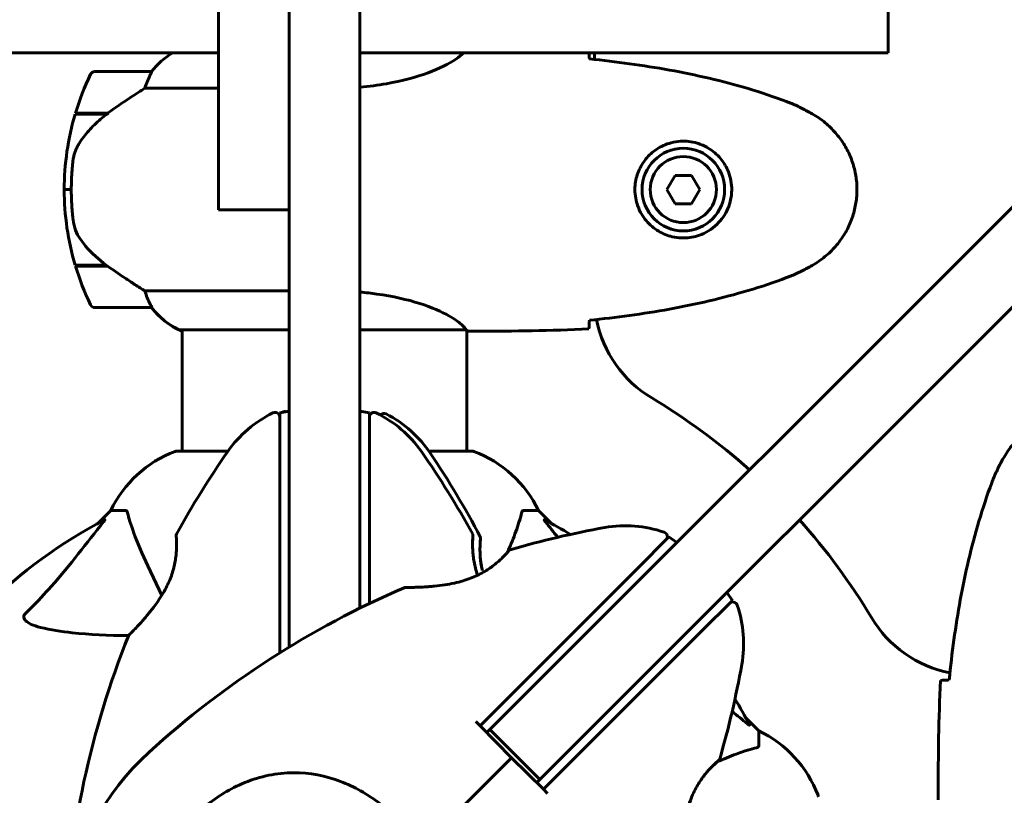
# Model space of a CAD drawing. Units: millimetres. Extents: x 1640 to 11521, y -2552 to 9248.
# Drawn here: x 5026 to 5234, y 2577 to 2741 of the extents above; entities that cross this region are included whole.
import ezdxf

# ---------------------------------------------------------------- set-up
doc = ezdxf.new("R2010")
doc.units = ezdxf.units.MM
doc.header["$LTSCALE"] = 35
doc.layers.add('Widoczne (ISO)', color=7, linetype='Continuous', lineweight=60)

msp = doc.modelspace()

# ---------------------------------------------------------------- linework, layer by layer
at = {"layer": 'Widoczne (ISO)'}
for p, q in [((5097.75, 2995.29), (5097.75, 2622.45)), ((5067.75, 2703.93), (5067.75, 2972.03)), ((5082.75, 2622.45), (5082.75, 2883.62)), ((5340.07, 2805.72), (5125.25, 2590.9)), ((5135.86, 2580.29), (5350.68, 2795.11)), ((5209.67, 2753.29), (5209.67, 2734.29)), ((5067.75, 2734.29), (3707.03, 2734.29)), ((5106.12, 2734.29), (5097.75, 2734.29)), ((5106.12, 2734.29), (5209.64, 2734.29)), ((5147.4, 2734.29), (5147.4, 2732.87)), ((5209.67, 2734.29), (5209.64, 2734.29)), ((5053.6, 2730.29), (5041.6, 2730.29)), ((5052.2, 2726.77), (5067.75, 2726.77)), ((5037.43, 2721.29), (5044.21, 2721.29)), ((5037.49, 2721.49), (5044.3, 2721.49)), ((5042.55, 2721.29), (5042.55, 2721.49)), ((5042.66, 2721.49), (5042.66, 2721.29)), ((5042.99, 2721.29), (5042.99, 2721.49)), ((5043.24, 2721.29), (5043.24, 2721.49)), ((5043.52, 2721.49), (5043.52, 2721.29)), ((5044.22, 2721.3), (5044.22, 2721.49)), ((5044.3, 2721.49), (5044.5, 2721.49)), ((5044.4, 2721.43), (5044.4, 2721.49)), ((5164.52, 2708.29), (5162.79, 2705.29)), ((5167.98, 2708.29), (5164.52, 2708.29)), ((5169.72, 2705.29), (5167.98, 2708.29)), ((5035.1, 2705.29), (5036.6, 2705.29)), ((5036.6, 2705.29), (5035.1, 2705.29)), ((5162.79, 2705.29), (5164.52, 2702.29)), ((5167.98, 2702.29), (5169.72, 2705.29)), ((5067.75, 2700.97), (5067.75, 2703.93)), ((5164.52, 2702.29), (5167.98, 2702.29)), ((5082.75, 2700.97), (5067.75, 2700.97)), ((5044.02, 2689.29), (5037.43, 2689.29)), ((5044.3, 2689.09), (5037.49, 2689.09)), ((5042.55, 2689.09), (5042.55, 2689.29)), ((5042.66, 2689.29), (5042.66, 2689.09)), ((5042.99, 2689.09), (5042.99, 2689.29)), ((5043.24, 2689.09), (5043.24, 2689.29)), ((5043.52, 2689.29), (5043.52, 2689.09)), ((5044.22, 2689.09), (5044.22, 2689.15)), ((5082.75, 2683.81), (5052.2, 2683.81)), ((5041.6, 2680.29), (5053.6, 2680.29)), ((5059.55, 2675.57), (5082.75, 2675.57)), ((5059.84, 2675.38), (5060.1, 2675.38)), ((5060.1, 2675.57), (5060.1, 2649.88)), ((5097.75, 2675.57), (5120.11, 2675.57)), ((5120.4, 2675.44), (5120.4, 2649.88)), ((5122.7, 2675.29), (5120.95, 2675.29)), ((5080.75, 2657.97), (5082.75, 2658.32)), ((5080.75, 2657.97), (5080.75, 2648.55)), ((5097.75, 2658.32), (5099.75, 2657.97)), ((5099.75, 2648.55), (5099.75, 2657.97)), ((5069.81, 2649.88), (5058.95, 2649.88)), ((5121.55, 2649.88), (5112.36, 2649.88)), ((5080.75, 2648.55), (5080.75, 2643.12)), ((5099.75, 2643.12), (5099.75, 2648.55)), ((5080.75, 2643.12), (5080.75, 2607.1)), ((5099.75, 2617.57), (5099.75, 2643.12)), ((5044.95, 2637.29), (5042.21, 2634.54)), ((5042.21, 2634.54), (5044.95, 2637.29)), ((5048.12, 2637.29), (5044.95, 2637.29)), ((5132.38, 2637.29), (5135.55, 2637.29)), ((5138.3, 2634.54), (5135.55, 2637.29)), ((5135.55, 2637.29), (5138.3, 2634.54)), ((5163.21, 2631.68), (5156.55, 2625.02)), ((5163.21, 2631.68), (5164.87, 2630.52)), ((5052.81, 2625.59), (5055.75, 2619.29)), ((5156.55, 2625.02), (5152.71, 2621.18)), ((5082.75, 2608.34), (5082.75, 2622.45)), ((5097.75, 2622.45), (5097.75, 2616.6)), ((5152.71, 2621.18), (5123.2, 2591.67)), ((5175.48, 2619.91), (5176.65, 2618.25)), ((5169.98, 2611.59), (5176.65, 2618.25)), ((5166.14, 2607.75), (5169.98, 2611.59)), ((5136.63, 2578.24), (5166.14, 2607.75)), ((5182.25, 2590.59), (5179.51, 2593.34)), ((5179.51, 2593.34), (5182.25, 2590.59)), ((5122.32, 2592.55), (5123.19, 2591.66)), ((5123.19, 2591.66), (5123.2, 2591.67)), ((5123.19, 2591.66), (5129.85, 2584.89)), ((5123.2, 2591.67), (5124.61, 2590.26)), ((5124.61, 2590.26), (5125.25, 2590.9)), ((5135.86, 2580.29), (5125.25, 2590.9)), ((5182.25, 2587.42), (5182.25, 2590.59)), ((5113.19, 2568.23), (5129.85, 2584.89)), ((5129.85, 2584.89), (5113.19, 2568.23)), ((5129.85, 2584.89), (5136.63, 2578.23)), ((5135.86, 2580.29), (5135.22, 2579.65)), ((5135.22, 2579.65), (5136.63, 2578.24)), ((5136.63, 2578.24), (5136.63, 2578.23)), ((5136.63, 2578.23), (5137.51, 2577.36)), ((5220.25, 2577.74), (5220.25, 2575.99))]:
    msp.add_line(p, q, dxfattribs=at)
for radius in [8.75, 7]:
    msp.add_circle((5166.25, 2705.29), radius, dxfattribs=at)
for centre, radius, start, end in [((5066.34, 2720.58), 16, 121.022, 142.6307), ((5066.34, 2720.58), 16, 121.022, 142.6307), ((5041.6, 2729.29), 1, 90, 154.1852), ((5053.6, 2729.29), 1, 88.5824, 90), ((5091.21, 2705.29), 56.11, 154.1852, 163.2199), ((5091.21, 2705.29), 56.11, 163.433, 180), ((5091.21, 2705.29), 56.11, 180, 196.567), ((5091.21, 2705.29), 56.11, 196.7801, 205.8148), ((5041.6, 2681.29), 1, 205.8148, 270), ((5053.6, 2681.29), 1, 270, 271.4176), ((5066.34, 2690), 16, 217.3693, 244.0172), ((5066.34, 2690), 16, 217.3693, 246.0245), ((5172.4, 2682.59), 25, 191.1364, 239.1069), ((5059.55, 2676.07), 0.5, 244.0172, 270), ((5059.55, 2675.79), 0.5, 305.3151, 333.6624), ((5090.25, 2545.29), 135, 48.1847, 59.1069), ((5090.25, 2635.49), 25, 115.9445, 145.1334), ((5079.75, 2657.07), 1, 0, 115.9445), ((5091.93, 2635.47), 25, 116.5629, 117.1684), ((5091.93, 2635.47), 25, 114.8776, 115.4582), ((5081.83, 2657.25), 1, 74.1831, 114.8776), ((5100.75, 2657.07), 1, 64.0555, 180), ((5090.25, 2635.49), 25, 34.8666, 64.0555), ((5102.83, 2656.86), 1, 62.9886, 138.7795), ((5091.93, 2635.47), 25, 33.7997, 62.9886), ((5067.48, 2626.45), 25, 110.8133, 154.3044), ((5067.48, 2626.45), 25, 110.8133, 154.3044), ((5058.95, 2648.88), 1, 90, 110.8133), ((5058.95, 2648.88), 1, 90, 110.8133), ((5228.97, 2538.84), 194.07, 145.1334, 151.2174), ((4951.54, 2538.84), 194.07, 28.7826, 34.8666), ((4951.44, 2541.42), 194.07, 27.7157, 33.7997), ((5121.55, 2648.88), 1, 69.1867, 90), ((5121.55, 2648.88), 1, 69.1867, 90), ((5113.02, 2626.45), 25, 25.6956, 69.1867), ((5113.02, 2626.45), 25, 25.6956, 69.1867), ((5090.25, 2545.29), 101.36, 117.3738, 152.6262), ((5090.25, 2545.29), 101.36, 59.0663, 62.6262), ((5090.25, 2545.29), 135, 30.8931, 41.8153), ((5059.32, 2632.04), 0.5, 151.2174, 184.553), ((5121.19, 2632.04), 0.5, 355.447, 28.7826), ((5183.78, 2442.64), 194.07, 100.1334, 106.2174), ((5154.03, 2609.07), 25, 70.9445, 100.1334), ((5161.87, 2631.76), 1, 315, 70.9445), ((5122.8, 2631.45), 0.5, 354.3801, 27.7157), ((5129.72, 2628.51), 0.5, 106.2174, 139.553), ((5183.78, 2442.64), 194.07, 113.2588, 132.338), ((5107.34, 2620.48), 0.5, 90.222, 113.2588), ((5176.72, 2616.91), 1, 19.0555, 135), ((5154.03, 2609.07), 25, 349.8666, 19.0555), ((5227.55, 2627.44), 25, 210.8931, 258.8636), ((5228.97, 2538.84), 194.07, 158.2588, 177.338), ((5049.17, 2610.54), 0.5, 135.222, 158.2588), ((4987.6, 2638.82), 194.07, 343.7826, 349.8666), ((5090.25, 2545.29), 101.36, 27.3738, 30.9337), ((5171.41, 2568.06), 25, 20.8133, 64.3044), ((5171.41, 2568.06), 25, 20.8133, 64.3044), ((5090.25, 2545.29), 55.2, 132.338, 209.9518), ((5173.47, 2584.76), 0.5, 310.447, 343.7826), ((5193.85, 2576.59), 1, 0, 20.8133)]:
    msp.add_arc(centre, radius, start, end, dxfattribs=at)
msp.add_ellipse((5045.81, 2720.84), major_axis=(12.43, 8.81), ratio=0.085282, start_param=1.617053, end_param=1.638924, dxfattribs=at)
for points, knots in [([(5119.68, 2734.29), (5119.68, 2734.29), (5119.68, 2734.29), (5119.32, 2733.9), (5118.78, 2733.42), (5116.58, 2731.93), (5114.56, 2730.92), (5109.71, 2729.13), (5106.72, 2728.31), (5101.56, 2727.41), (5099.68, 2727.17), (5097.75, 2727.01)], [1.333882, 1.333882, 1.333882, 1.333882, 1.335665, 1.335665, 2.108644, 2.108644, 3.44936, 3.44936, 4.840595, 4.840595, 5.581029, 5.581029, 5.581029, 5.581029]), ([(5146.29, 2734.29), (5146.29, 2734.17), (5146.3, 2734.03), (5146.32, 2733.69), (5146.33, 2733.48), (5146.33, 2733.24)], [35.161258, 35.161258, 35.161258, 35.161258, 35.3783959, 35.3783959, 35.6691337, 35.6691337, 35.6691337, 35.6691337]), ([(5188.12, 2723.95), (5185.44, 2724.95), (5182.73, 2725.86), (5177.25, 2727.49), (5174.49, 2728.22), (5168.92, 2729.53), (5166.11, 2730.1), (5160.48, 2731.13), (5157.66, 2731.57), (5152, 2732.35), (5149.17, 2732.69), (5146.34, 2732.98)], [0, 0, 0, 0, 0.849868, 0.849868, 1.699736, 1.699736, 2.549604, 2.549604, 3.399472, 3.399472, 4.249236, 4.249236, 4.249236, 4.249236]), ([(5053.63, 2730.29), (5053.63, 2730.29), (5053.63, 2730.29), (5053.64, 2730.28), (5053.64, 2730.26), (5053.61, 2730.17), (5053.59, 2730.11), (5053.52, 2729.95), (5053.47, 2729.85), (5053.4, 2729.73)], [0, 0, 0, 0, 0.0892681, 0.0892681, 0.2434802, 0.2434802, 0.344433, 0.344433, 0.4329441, 0.4329441, 0.4329441, 0.4329441]), ([(5053.4, 2729.73), (5053.23, 2729.4), (5053.04, 2729), (5052.62, 2728.02), (5052.39, 2727.42), (5052.2, 2726.77)], [0, 0, 0, 0, 0.2028161, 0.2028161, 0.4461333, 0.4461333, 0.4461333, 0.4461333]), ([(5052.2, 2726.77), (5051.89, 2726.58), (5051.56, 2726.37), (5050.09, 2725.43), (5048.82, 2724.6), (5046.45, 2722.99), (5045.36, 2722.24), (5044.3, 2721.49)], [-2.553905, -2.553905, -2.553905, -2.553905, -2.410923, -2.410923, -1.933986, -1.933986, -1.54469, -1.54469, -1.54469, -1.54469]), ([(5193.55, 2721.36), (5193.2, 2721.56), (5192.85, 2721.75), (5192.15, 2722.13), (5191.79, 2722.32), (5191.07, 2722.68), (5190.71, 2722.85), (5189.98, 2723.19), (5189.61, 2723.35), (5188.87, 2723.66), (5188.5, 2723.81), (5188.12, 2723.95)], [0, 0, 0, 0, 0.1171077, 0.1171077, 0.2342154, 0.2342154, 0.351323, 0.351323, 0.4684307, 0.4684307, 0.5855384, 0.5855384, 0.5855384, 0.5855384]), ([(5044.22, 2721.3), (5043.73, 2720.95), (5043.26, 2720.58), (5042.36, 2719.82), (5041.92, 2719.43), (5041.08, 2718.61), (5040.68, 2718.19), (5039.92, 2717.33), (5039.56, 2716.89), (5038.88, 2715.98), (5038.55, 2715.51), (5038.25, 2715.04)], [0, 0, 0, 0, 0.1751235, 0.1751235, 0.3502469, 0.3502469, 0.5253704, 0.5253704, 0.7004938, 0.7004938, 0.8756173, 0.8756173, 0.8756173, 0.8756173]), ([(5193.55, 2689.22), (5194.49, 2689.77), (5195.4, 2690.39), (5197.04, 2691.74), (5197.79, 2692.46), (5199.12, 2693.99), (5199.73, 2694.8), (5200.78, 2696.49), (5201.24, 2697.37), (5201.99, 2699.17), (5202.3, 2700.09), (5202.75, 2701.98), (5202.91, 2702.95), (5203.05, 2704.87), (5203.05, 2705.84), (5202.89, 2707.75), (5202.73, 2708.71), (5202.26, 2710.6), (5201.96, 2711.52), (5201.2, 2713.3), (5200.74, 2714.16), (5199.7, 2715.82), (5199.11, 2716.61), (5197.8, 2718.1), (5197.08, 2718.8), (5195.44, 2720.16), (5194.51, 2720.8), (5193.55, 2721.36)], [0, 0, 0, 0, 0.309737, 0.309737, 0.601073, 0.601073, 0.885288, 0.885288, 1.162586, 1.162586, 1.437627, 1.437627, 1.709863, 1.709863, 1.980965, 1.980965, 2.253779, 2.253779, 2.525671, 2.525671, 2.801201, 2.801201, 3.078831, 3.078831, 3.362527, 3.362527, 3.680704, 3.680704, 3.680704, 3.680704]), ([(5038.25, 2715.04), (5038.11, 2714.8), (5037.97, 2714.56), (5037.71, 2714.05), (5037.6, 2713.79), (5037.39, 2713.25), (5037.3, 2712.98), (5037.15, 2712.42), (5037.08, 2712.13), (5036.98, 2711.56), (5036.93, 2711.27), (5036.9, 2710.98)], [0, 0, 0, 0, 0.0831461, 0.0831461, 0.1662923, 0.1662923, 0.2494384, 0.2494384, 0.3325845, 0.3325845, 0.4157306, 0.4157306, 0.4157306, 0.4157306]), ([(5165.88, 2695.05), (5165.2, 2695.07), (5164.53, 2695.16), (5162.86, 2695.56), (5161.91, 2695.95), (5160.53, 2696.76), (5160.06, 2697.1), (5158.75, 2698.22), (5157.98, 2699.11), (5156.94, 2700.91), (5156.6, 2701.72), (5156.05, 2703.74), (5155.93, 2704.98), (5156.13, 2707.23), (5156.38, 2708.22), (5157.15, 2710.12), (5157.69, 2711.01), (5158.97, 2712.58), (5159.72, 2713.25), (5161.01, 2714.12), (5161.51, 2714.4), (5162.56, 2714.87), (5163.1, 2715.06), (5164.3, 2715.37), (5164.98, 2715.48), (5166.81, 2715.59), (5167.99, 2715.47), (5169.98, 2714.88), (5170.77, 2714.53), (5172.49, 2713.5), (5173.37, 2712.75), (5174.71, 2711.16), (5175.22, 2710.34), (5176.14, 2708.29), (5176.45, 2706.96), (5176.54, 2704.32), (5176.32, 2702.96), (5175.39, 2700.46), (5174.65, 2699.27), (5172.72, 2697.2), (5171.45, 2696.34), (5169.01, 2695.35), (5167.88, 2695.11), (5166.48, 2695.04), (5166.18, 2695.04), (5165.88, 2695.05)], [-6.909916, -6.909916, -6.909916, -6.909916, -6.678187, -6.678187, -6.307421, -6.307421, -6.099272, -6.099272, -5.691755, -5.691755, -5.410793, -5.410793, -5.04443, -5.04443, -4.733913, -4.733913, -4.389128, -4.389128, -4.031248, -4.031248, -3.824879, -3.824879, -3.618512, -3.618512, -3.383004, -3.383004, -3.001582, -3.001582, -2.738223, -2.738223, -2.395647, -2.395647, -2.112934, -2.112934, -1.715272, -1.715272, -1.315068, -1.315068, -0.909692, -0.909692, -0.460238, -0.460238, -0.101058, -0.101058, 0, 0, 0, 0]), ([(5036.9, 2710.98), (5036.89, 2710.81), (5036.87, 2710.61), (5036.82, 2710.09), (5036.78, 2709.73), (5036.72, 2708.93), (5036.69, 2708.49), (5036.65, 2707.54), (5036.63, 2707.04), (5036.61, 2706.11), (5036.6, 2705.7), (5036.6, 2705.29), (5036.6, 2705.02), (5036.6, 2704.75), (5036.61, 2704.06), (5036.62, 2703.65), (5036.65, 2703.04), (5036.66, 2702.83), (5036.69, 2702.24), (5036.71, 2701.88), (5036.75, 2701.29), (5036.77, 2701.04), (5036.82, 2700.45), (5036.85, 2700.14), (5036.9, 2699.6), (5036.93, 2699.37), (5036.96, 2699.06), (5036.97, 2698.97), (5036.99, 2698.88)], [6.914575, 6.914575, 6.914575, 6.914575, 7.025602, 7.025602, 7.185634, 7.185634, 7.334276, 7.334276, 7.470354, 7.470354, 7.570079, 7.570079, 7.570079, 7.635772, 7.635772, 7.74088, 7.74088, 7.801274, 7.801274, 7.91791, 7.91791, 8.016058, 8.016058, 8.170389, 8.170389, 8.327265, 8.327265, 8.406835, 8.406835, 8.406835, 8.406835]), ([(5038.46, 2694.86), (5038.08, 2695.41), (5037.76, 2696.01), (5037.25, 2697.38), (5037.08, 2698.11), (5036.99, 2698.88)], [0, 0, 0, 0, 0.2223532, 0.2223532, 0.4551306, 0.4551306, 0.4551306, 0.4551306]), ([(5038.46, 2694.86), (5038.82, 2694.34), (5039.21, 2693.83), (5040.93, 2691.78), (5042.43, 2690.42), (5044.02, 2689.29)], [0.5724832, 0.5724832, 0.5724832, 0.5724832, 0.6422282, 0.6422282, 0.8608733, 0.8608733, 0.8608733, 0.8608733]), ([(5044.02, 2689.29), (5045.32, 2688.37), (5046.66, 2687.44), (5048.68, 2686.08), (5049.39, 2685.61), (5050.82, 2684.68), (5051.55, 2684.22), (5052.2, 2683.81)], [0, 0, 0, 0, 0.481827, 0.481827, 0.74882, 0.74882, 1.050013, 1.050013, 1.050013, 1.050013]), ([(5188.12, 2686.63), (5188.5, 2686.77), (5188.87, 2686.92), (5189.61, 2687.23), (5189.98, 2687.39), (5190.71, 2687.73), (5191.07, 2687.9), (5191.79, 2688.26), (5192.15, 2688.45), (5192.85, 2688.83), (5193.2, 2689.02), (5193.55, 2689.22)], [0, 0, 0, 0, 0.1171077, 0.1171077, 0.2342154, 0.2342154, 0.351323, 0.351323, 0.4684307, 0.4684307, 0.5855384, 0.5855384, 0.5855384, 0.5855384]), ([(5146.34, 2677.6), (5149.17, 2677.89), (5152, 2678.22), (5157.66, 2679.01), (5160.48, 2679.45), (5166.11, 2680.48), (5168.92, 2681.05), (5174.49, 2682.36), (5177.25, 2683.09), (5182.73, 2684.72), (5185.44, 2685.63), (5188.12, 2686.63)], [5.523572, 5.523572, 5.523572, 5.523572, 6.373336, 6.373336, 7.223204, 7.223204, 8.073072, 8.073072, 8.92294, 8.92294, 9.772808, 9.772808, 9.772808, 9.772808]), ([(5052.2, 2683.81), (5052.35, 2683.3), (5052.52, 2682.82), (5052.93, 2681.79), (5053.18, 2681.27), (5053.4, 2680.85)], [0.0001663, 0.0001663, 0.0001663, 0.0001663, 0.190884, 0.190884, 0.4484016, 0.4484016, 0.4484016, 0.4484016]), ([(5097.75, 2683.57), (5098.98, 2683.47), (5100.18, 2683.33), (5104.71, 2682.7), (5107.78, 2681.99), (5112.98, 2680.33), (5115.05, 2679.41), (5118.01, 2677.76), (5118.93, 2677.05), (5119.87, 2676.11), (5120.08, 2675.82), (5120.2, 2675.62)], [0.735413, 0.735413, 0.735413, 0.735413, 1.115261, 1.115261, 2.198537, 2.198537, 3.266815, 3.266815, 4.24236, 4.24236, 4.896886, 4.896886, 4.896886, 4.896886]), ([(5053.4, 2680.85), (5053.46, 2680.75), (5053.53, 2680.61), (5053.64, 2680.36), (5053.64, 2680.32), (5053.64, 2680.3), (5053.63, 2680.29), (5053.63, 2680.29), (5053.63, 2680.29), (5053.63, 2680.29)], [0, 0, 0, 0, 0.0649331, 0.0649331, 0.1383366, 0.1383366, 0.1704192, 0.1704192, 0.1962839, 0.1962839, 0.1962839, 0.1962839]), ([(5146.33, 2677.34), (5146.33, 2677.1), (5146.32, 2676.89), (5146.29, 2676.29), (5146.27, 2675.98), (5146.25, 2675.76)], [9.0036319, 9.0036319, 9.0036319, 9.0036319, 9.2941564, 9.2941564, 9.8897117, 9.8897117, 9.8897117, 9.8897117]), ([(5120.03, 2675.57), (5120.11, 2675.54), (5120.17, 2675.52), (5120.32, 2675.47), (5120.4, 2675.44), (5120.53, 2675.4), (5120.58, 2675.38), (5120.68, 2675.35), (5120.72, 2675.33), (5120.77, 2675.32), (5120.79, 2675.31), (5120.84, 2675.3), (5120.85, 2675.29), (5120.95, 2675.29)], [9.0270792, 9.0270792, 9.0270792, 9.0270792, 9.1268237, 9.1268237, 9.259591, 9.259591, 9.3923584, 9.3923584, 9.5251257, 9.5251257, 9.5915094, 9.5915094, 9.6578931, 9.6578931, 9.6578931, 9.6578931]), ([(5120.13, 2675.57), (5120.13, 2675.57), (5120.14, 2675.57), (5120.14, 2675.57), (5120.15, 2675.57), (5120.16, 2675.57), (5120.17, 2675.57), (5120.19, 2675.58), (5120.2, 2675.58), (5120.21, 2675.6), (5120.21, 2675.61), (5120.2, 2675.62), (5120.2, 2675.62), (5120.2, 2675.62)], [-0.6769435, -0.6769435, -0.6769435, -0.6769435, -0.6754271, -0.6754271, -0.6691157, -0.6691157, -0.6591481, -0.6591481, -0.6186601, -0.6186601, -0.5430404, -0.5430404, -0.5428072, -0.5428072, -0.5428072, -0.5428072]), ([(5120.4, 2675.37), (5120.64, 2675.32), (5120.83, 2675.29), (5120.95, 2675.29), (5120.95, 2675.29), (5120.95, 2675.29)], [2.936644, 2.936644, 2.936644, 2.936644, 3.1347187, 3.1347187, 3.136385, 3.136385, 3.136385, 3.136385]), ([(5266.32, 2648.59), (5265.78, 2649.53), (5265.15, 2650.43), (5263.8, 2652.08), (5263.08, 2652.82), (5261.55, 2654.16), (5260.75, 2654.76), (5259.05, 2655.82), (5258.18, 2656.28), (5256.37, 2657.03), (5255.45, 2657.34), (5253.56, 2657.79), (5252.59, 2657.94), (5250.67, 2658.09), (5249.71, 2658.09), (5247.79, 2657.93), (5246.83, 2657.77), (5244.95, 2657.3), (5244.02, 2656.99), (5242.24, 2656.24), (5241.38, 2655.78), (5239.72, 2654.74), (5238.93, 2654.14), (5237.44, 2652.84), (5236.74, 2652.12), (5235.38, 2650.48), (5234.74, 2649.55), (5234.18, 2648.59)], [0, 0, 0, 0, 0.309737, 0.309737, 0.601073, 0.601073, 0.885288, 0.885288, 1.162586, 1.162586, 1.437627, 1.437627, 1.709863, 1.709863, 1.980965, 1.980965, 2.253779, 2.253779, 2.525671, 2.525671, 2.801201, 2.801201, 3.078831, 3.078831, 3.362527, 3.362527, 3.680704, 3.680704, 3.680704, 3.680704]), ([(5234.18, 2648.59), (5233.99, 2648.24), (5233.79, 2647.89), (5233.41, 2647.19), (5233.22, 2646.83), (5232.86, 2646.11), (5232.69, 2645.75), (5232.35, 2645.02), (5232.19, 2644.65), (5231.88, 2643.91), (5231.73, 2643.53), (5231.59, 2643.16)], [0, 0, 0, 0, 0.1171077, 0.1171077, 0.2342154, 0.2342154, 0.351323, 0.351323, 0.4684307, 0.4684307, 0.5855384, 0.5855384, 0.5855384, 0.5855384]), ([(5231.59, 2643.16), (5230.59, 2640.48), (5229.68, 2637.77), (5228.05, 2632.29), (5227.32, 2629.52), (5226.01, 2623.95), (5225.44, 2621.15), (5224.41, 2615.52), (5223.97, 2612.7), (5223.19, 2607.04), (5222.85, 2604.21), (5222.56, 2601.38)], [0, 0, 0, 0, 0.849868, 0.849868, 1.699736, 1.699736, 2.549604, 2.549604, 3.399472, 3.399472, 4.249236, 4.249236, 4.249236, 4.249236]), ([(5048.51, 2636.78), (5048.46, 2636.94), (5048.41, 2637.08), (5048.29, 2637.25), (5048.22, 2637.29), (5048.12, 2637.29)], [0, 0, 0, 0, 0.1541752, 0.1541752, 0.2866473, 0.2866473, 0.2866473, 0.2866473]), ([(5048.51, 2636.78), (5048.78, 2635.75), (5049.17, 2634.35), (5050.63, 2630.4), (5051.65, 2628.07), (5052.81, 2625.59)], [-2.891193, -2.891193, -2.891193, -2.891193, -1.528317, -1.528317, 0, 0, 0, 0]), ([(5128.98, 2628.42), (5129.33, 2629.22), (5129.66, 2629.99), (5130.55, 2632.2), (5131.04, 2633.57), (5131.65, 2635.51), (5131.84, 2636.18), (5132, 2636.78)], [-2.338294, -2.338294, -2.338294, -2.338294, -1.830403, -1.830403, -0.841646, -0.841646, -0.273627, -0.273627, -0.273627, -0.273627]), ([(5132.38, 2637.29), (5132.3, 2637.29), (5132.24, 2637.26), (5132.11, 2637.14), (5132.05, 2636.99), (5132, 2636.78)], [0, 0, 0, 0, 0.0651008, 0.0651008, 0.1767336, 0.1767336, 0.1767336, 0.1767336]), ([(5026.77, 2615.35), (5027.19, 2615.76), (5027.6, 2616.17), (5029.55, 2618.12), (5030.98, 2619.65), (5036.47, 2625.83), (5039.82, 2630.4), (5043.43, 2634.86)], [-3.292921, -3.292921, -3.292921, -3.292921, -3.092582, -3.092582, -2.344532, -2.344532, -0.096806, -0.096806, -0.096806, -0.096806]), ([(5043.64, 2635.3), (5043.69, 2635.33), (5043.71, 2635.33), (5043.74, 2635.31), (5043.73, 2635.28), (5043.68, 2635.2), (5043.64, 2635.13), (5043.54, 2635), (5043.49, 2634.93), (5043.43, 2634.86)], [0.66790836, 0.66790836, 0.66790836, 0.66790836, 0.68756319, 0.68756319, 0.70698655, 0.70698655, 0.72910654, 0.72910654, 0.74763999, 0.74763999, 0.74763999, 0.74763999]), ([(5137.07, 2634.86), (5137.06, 2634.87), (5137.06, 2634.88), (5136.95, 2635.01), (5136.86, 2635.12), (5136.78, 2635.26), (5136.77, 2635.3), (5136.78, 2635.33), (5136.8, 2635.33), (5136.84, 2635.31), (5136.85, 2635.31), (5136.86, 2635.3)], [0.8751293, 0.8751293, 0.8751293, 0.8751293, 0.8786792, 0.8786792, 0.9337906, 0.9337906, 0.9692974, 0.9692974, 1.0016433, 1.0016433, 1.0082698, 1.0082698, 1.0082698, 1.0082698]), ([(5058.82, 2632), (5058.82, 2632), (5058.82, 2631.96), (5058.83, 2631.77), (5058.84, 2631.64), (5058.87, 2631.28), (5058.88, 2631.05), (5058.89, 2630.52), (5058.9, 2630.21), (5058.89, 2629.53), (5058.88, 2629.16), (5058.84, 2628.37), (5058.8, 2627.95), (5058.7, 2627.09), (5058.63, 2626.65), (5058.46, 2625.76), (5058.35, 2625.31), (5058.1, 2624.4), (5057.96, 2623.94), (5057.62, 2623), (5057.43, 2622.53), (5056.99, 2621.55), (5056.74, 2621.04), (5056.18, 2620), (5055.86, 2619.45), (5055.14, 2618.33), (5054.74, 2617.75), (5053.89, 2616.59), (5053.42, 2616), (5052.74, 2615.16), (5052.51, 2614.89), (5052.07, 2614.38), (5051.86, 2614.14), (5051.27, 2613.46), (5050.89, 2613.06), (5050.26, 2612.38), (5050, 2612.1), (5049.57, 2611.66), (5049.4, 2611.48), (5049.13, 2611.21), (5049.03, 2611.11), (5048.86, 2610.94), (5048.82, 2610.89), (5048.82, 2610.89)], [-1.680048, -1.680048, -1.680048, -1.680048, -1.516036, -1.516036, -1.349931, -1.349931, -1.182492, -1.182492, -1.016732, -1.016732, -0.853593, -0.853593, -0.695436, -0.695436, -0.544543, -0.544543, -0.397581, -0.397581, -0.252375, -0.252375, -0.10089, -0.10089, 0.063714, 0.063714, 0.249174, 0.249174, 0.460411, 0.460411, 0.696489, 0.696489, 0.814568, 0.814568, 0.928117, 0.928117, 1.142095, 1.142095, 1.321936, 1.321936, 1.474461, 1.474461, 1.607979, 1.607979, 1.77459, 1.77459, 1.77459, 1.77459]), ([(5122.68, 2623.57), (5122.62, 2623.72), (5122.57, 2623.87), (5122.38, 2624.48), (5122.24, 2624.95), (5122.03, 2625.85), (5121.94, 2626.29), (5121.8, 2627.15), (5121.74, 2627.57), (5121.66, 2628.37), (5121.64, 2628.76), (5121.61, 2629.49), (5121.6, 2629.84), (5121.61, 2630.47), (5121.61, 2630.75), (5121.63, 2631.23), (5121.65, 2631.43), (5121.66, 2631.73), (5121.67, 2631.83), (5121.68, 2631.97), (5121.68, 2632), (5121.68, 2632)], [-3.098238, -3.098238, -3.098238, -3.098238, -3.051451, -3.051451, -2.903662, -2.903662, -2.75807, -2.75807, -2.610572, -2.610572, -2.457406, -2.457406, -2.297033, -2.297033, -2.133025, -2.133025, -1.965731, -1.965731, -1.82289, -1.82289, -1.680048, -1.680048, -1.680048, -1.680048]), ([(5121.68, 2632), (5121.68, 2632), (5121.68, 2631.96), (5121.67, 2631.77), (5121.66, 2631.64), (5121.64, 2631.28), (5121.63, 2631.05), (5121.61, 2630.52), (5121.6, 2630.21), (5121.61, 2629.53), (5121.62, 2629.16), (5121.66, 2628.46), (5121.69, 2628.14), (5121.72, 2627.81)], [-1.6800483, -1.6800483, -1.6800483, -1.6800483, -1.5160361, -1.5160361, -1.3499306, -1.3499306, -1.1824924, -1.1824924, -1.0167321, -1.0167321, -0.8535927, -0.8535927, -0.7316399, -0.7316399, -0.7316399, -0.7316399]), ([(5123.67, 2624.6), (5123.65, 2624.67), (5123.64, 2624.73), (5123.52, 2625.24), (5123.44, 2625.68), (5123.32, 2626.55), (5123.27, 2626.96), (5123.21, 2627.77), (5123.19, 2628.16), (5123.17, 2628.89), (5123.17, 2629.24), (5123.19, 2629.87), (5123.2, 2630.15), (5123.23, 2630.63), (5123.24, 2630.84), (5123.27, 2631.13), (5123.28, 2631.23), (5123.29, 2631.37), (5123.29, 2631.4), (5123.29, 2631.4)], [-2.924176, -2.924176, -2.924176, -2.924176, -2.903662, -2.903662, -2.75807, -2.75807, -2.610572, -2.610572, -2.457406, -2.457406, -2.297033, -2.297033, -2.133025, -2.133025, -1.965731, -1.965731, -1.82289, -1.82289, -1.680048, -1.680048, -1.680048, -1.680048]), ([(5123.29, 2631.4), (5123.29, 2631.4), (5123.29, 2631.35), (5123.27, 2631.17), (5123.26, 2631.04), (5123.23, 2630.68), (5123.22, 2630.45), (5123.19, 2629.92), (5123.18, 2629.61), (5123.17, 2628.93), (5123.17, 2628.56), (5123.21, 2627.77), (5123.23, 2627.35), (5123.32, 2626.49), (5123.38, 2626.05), (5123.52, 2625.27), (5123.59, 2624.94), (5123.67, 2624.6)], [-1.680048, -1.680048, -1.680048, -1.680048, -1.516036, -1.516036, -1.349931, -1.349931, -1.182492, -1.182492, -1.016732, -1.016732, -0.853593, -0.853593, -0.695436, -0.695436, -0.544543, -0.544543, -0.436319, -0.436319, -0.436319, -0.436319]), ([(5129.34, 2628.83), (5129.34, 2628.83), (5129.31, 2628.8), (5129.19, 2628.66), (5129.1, 2628.55), (5128.86, 2628.28), (5128.71, 2628.12), (5128.34, 2627.73), (5128.13, 2627.51), (5127.65, 2627.03), (5127.38, 2626.78), (5126.79, 2626.25), (5126.46, 2625.98), (5125.78, 2625.45), (5125.42, 2625.18), (5124.67, 2624.68), (5124.28, 2624.43), (5123.45, 2623.96), (5123.03, 2623.74), (5122.13, 2623.31), (5121.66, 2623.11), (5120.66, 2622.73), (5120.12, 2622.55), (5118.98, 2622.21), (5118.37, 2622.05), (5117.07, 2621.76), (5116.38, 2621.64), (5114.95, 2621.42), (5114.21, 2621.33), (5113.13, 2621.22), (5112.78, 2621.19), (5112.11, 2621.14), (5111.79, 2621.12), (5110.89, 2621.06), (5110.34, 2621.04), (5109.42, 2621.01), (5109.03, 2621), (5108.41, 2620.99), (5108.17, 2620.98), (5107.78, 2620.98), (5107.64, 2620.98), (5107.41, 2620.98), (5107.34, 2620.98), (5107.34, 2620.98)], [-1.680048, -1.680048, -1.680048, -1.680048, -1.516036, -1.516036, -1.349931, -1.349931, -1.182492, -1.182492, -1.016732, -1.016732, -0.853593, -0.853593, -0.695436, -0.695436, -0.544543, -0.544543, -0.397581, -0.397581, -0.252375, -0.252375, -0.10089, -0.10089, 0.063714, 0.063714, 0.249174, 0.249174, 0.460411, 0.460411, 0.696489, 0.696489, 0.814568, 0.814568, 0.928117, 0.928117, 1.142095, 1.142095, 1.321936, 1.321936, 1.474461, 1.474461, 1.607979, 1.607979, 1.77459, 1.77459, 1.77459, 1.77459]), ([(5030.08, 2612.53), (5028.5, 2612.9), (5027.47, 2613.4), (5026.93, 2613.94), (5026.72, 2614.16), (5026.58, 2614.38), (5026.51, 2614.69), (5026.5, 2614.8), (5026.54, 2614.99), (5026.56, 2615.06), (5026.63, 2615.19), (5026.67, 2615.24), (5026.74, 2615.32), (5026.75, 2615.34), (5026.77, 2615.35)], [4.2161666, 4.2161666, 4.2161666, 4.2161666, 4.692072, 4.692072, 4.692072, 4.8854145, 4.8854145, 4.96663, 4.96663, 5.010038, 5.010038, 5.039388, 5.039388, 5.0498949, 5.0498949, 5.0498949, 5.0498949]), ([(5048.73, 2610.78), (5044.39, 2610.81), (5040.41, 2610.98), (5034.45, 2611.66), (5032.21, 2612.03), (5030.08, 2612.53)], [-5.868121, -5.868121, -5.868121, -5.868121, -3.871284, -3.871284, -2.578772, -2.578772, -2.578772, -2.578772]), ([(5220.72, 2601.29), (5220.94, 2601.31), (5221.25, 2601.33), (5221.85, 2601.35), (5222.06, 2601.36), (5222.3, 2601.37)], [34.7828406, 34.7828406, 34.7828406, 34.7828406, 35.3783959, 35.3783959, 35.6691337, 35.6691337, 35.6691337, 35.6691337]), ([(5180.27, 2591.9), (5180.29, 2591.86), (5180.29, 2591.83), (5180.27, 2591.81), (5180.25, 2591.81), (5180.16, 2591.86), (5180.09, 2591.9), (5179.96, 2592), (5179.89, 2592.05), (5179.82, 2592.11)], [0.66790836, 0.66790836, 0.66790836, 0.66790836, 0.68756319, 0.68756319, 0.70698655, 0.70698655, 0.72910654, 0.72910654, 0.74763999, 0.74763999, 0.74763999, 0.74763999]), ([(5181.74, 2587.04), (5180.71, 2586.77), (5179.31, 2586.37), (5176.18, 2585.21), (5174.81, 2584.65), (5173.38, 2584.02)], [-2.891192, -2.891192, -2.891192, -2.891192, -1.528318, -1.528318, -0.596697, -0.596697, -0.596697, -0.596697]), ([(5181.74, 2587.04), (5181.9, 2587.08), (5182.04, 2587.13), (5182.21, 2587.25), (5182.25, 2587.32), (5182.25, 2587.42)], [0, 0, 0, 0, 0.1541752, 0.1541752, 0.2866473, 0.2866473, 0.2866473, 0.2866473]), ([(5165.94, 2562.38), (5165.94, 2562.38), (5165.94, 2562.41), (5165.94, 2562.54), (5165.94, 2562.64), (5165.94, 2562.91), (5165.94, 2563.08), (5165.95, 2563.5), (5165.95, 2563.76), (5165.97, 2564.36), (5165.98, 2564.72), (5166.01, 2565.55), (5166.03, 2566.04), (5166.1, 2567.14), (5166.14, 2567.75), (5166.27, 2569.11), (5166.36, 2569.85), (5166.53, 2570.99), (5166.59, 2571.37), (5166.73, 2572.11), (5166.81, 2572.48), (5167.04, 2573.54), (5167.23, 2574.24), (5167.63, 2575.52), (5167.84, 2576.11), (5168.27, 2577.17), (5168.5, 2577.66), (5168.96, 2578.57), (5169.2, 2578.99), (5169.69, 2579.79), (5169.93, 2580.16), (5170.44, 2580.86), (5170.7, 2581.2), (5171.21, 2581.83), (5171.47, 2582.12), (5171.96, 2582.66), (5172.21, 2582.91), (5172.65, 2583.35), (5172.86, 2583.54), (5173.21, 2583.87), (5173.36, 2584), (5173.58, 2584.2), (5173.66, 2584.27), (5173.77, 2584.35), (5173.79, 2584.38), (5173.79, 2584.38)], [-5.135325, -5.135325, -5.135325, -5.135325, -5.01869, -5.01869, -4.899461, -4.899461, -4.77145, -4.77145, -4.630815, -4.630815, -4.470475, -4.470475, -4.284616, -4.284616, -4.07056, -4.07056, -3.834097, -3.834097, -3.716513, -3.716513, -3.603757, -3.603757, -3.391802, -3.391802, -3.211601, -3.211601, -3.051451, -3.051451, -2.903662, -2.903662, -2.75807, -2.75807, -2.610572, -2.610572, -2.457406, -2.457406, -2.297033, -2.297033, -2.133025, -2.133025, -1.965731, -1.965731, -1.82289, -1.82289, -1.680048, -1.680048, -1.680048, -1.680048]), ([(5173.79, 2584.38), (5173.79, 2584.38), (5173.76, 2584.35), (5173.62, 2584.23), (5173.52, 2584.14), (5173.24, 2583.9), (5173.08, 2583.75), (5172.69, 2583.38), (5172.47, 2583.17), (5171.99, 2582.68), (5171.74, 2582.42), (5171.27, 2581.89), (5171.06, 2581.65), (5170.85, 2581.39)], [-1.6800483, -1.6800483, -1.6800483, -1.6800483, -1.5160361, -1.5160361, -1.3499306, -1.3499306, -1.1824924, -1.1824924, -1.0167321, -1.0167321, -0.8535927, -0.8535927, -0.7316399, -0.7316399, -0.7316399, -0.7316399]), ([(5064.21, 2573.87), (5066.57, 2576.02), (5069.25, 2577.8), (5075.38, 2580.61), (5078.84, 2581.49), (5085.81, 2581.87), (5089.22, 2581.4), (5095.51, 2579.29), (5098.27, 2577.82), (5102.71, 2574.72), (5104.38, 2573.34), (5106.01, 2571.89)], [0.155968, 0.155968, 0.155968, 0.155968, 1.115261, 1.115261, 2.198537, 2.198537, 3.266815, 3.266815, 4.24236, 4.24236, 4.896886, 4.896886, 4.896886, 4.896886])]:
    msp.add_open_spline(points, degree=3, knots=knots, dxfattribs=at)
for points in [[(5146.33, 2733.24), (5146.34, 2733.15), (5146.34, 2733.05), (5146.34, 2732.95)], [(5146.34, 2677.63), (5146.34, 2677.53), (5146.34, 2677.43), (5146.33, 2677.34)], [(5120.13, 2675.57), (5120.13, 2675.57), (5120.12, 2675.57), (5120.11, 2675.57)], [(5146.25, 2675.76), (5138.16, 2675.37), (5130.19, 2675.29), (5122.7, 2675.29)], [(5122.7, 2675.29), (5130.19, 2675.29), (5138.16, 2675.37), (5146.25, 2675.76)], [(5137.07, 2634.86), (5137.91, 2633.82), (5138.77, 2632.73), (5139.64, 2631.62)], [(5123.78, 2624.15), (5123.77, 2624.16), (5123.77, 2624.18), (5123.76, 2624.2)], [(5123.76, 2624.2), (5123.77, 2624.18), (5123.77, 2624.16), (5123.78, 2624.15)], [(5220.72, 2601.29), (5220.33, 2593.19), (5220.25, 2585.22), (5220.25, 2577.74)], [(5220.25, 2577.74), (5220.25, 2585.22), (5220.33, 2593.19), (5220.72, 2601.29)], [(5222.3, 2601.37), (5222.39, 2601.38), (5222.49, 2601.38), (5222.59, 2601.38)], [(5176.59, 2594.68), (5177.67, 2593.83), (5178.75, 2592.97), (5179.82, 2592.11)]]:
    msp.add_open_spline(points, degree=3, dxfattribs=at)

doc.saveas('drawing.dxf')
